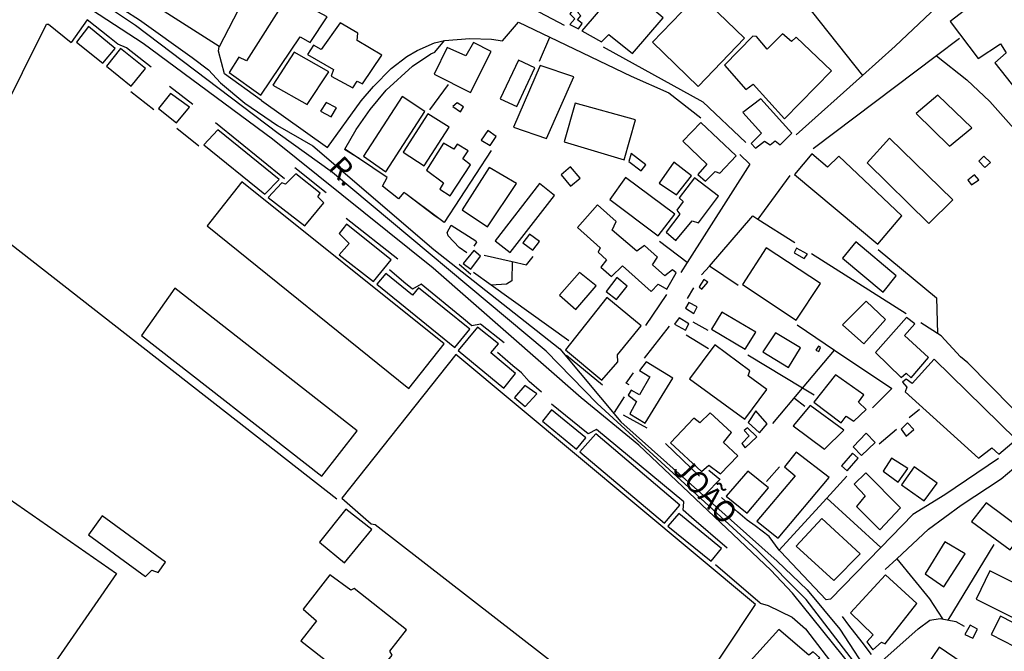
# Model space of a CAD drawing. Units: millimetres. Extents: x 180712 to 183138, y 167228 to 1674283.
# Drawn here: x 180856 to 180971, y 1672705 to 1672779 of the extents above; entities that cross this region are included whole.
import ezdxf
from ezdxf.enums import TextEntityAlignment as Align

# ---------------------------------------------------------------- set-up
doc = ezdxf.new("R2010")
doc.units = ezdxf.units.MM
doc.header["$LTSCALE"] = 5
doc.header["$MEASUREMENT"] = 0
for name, color, linetype in [('V-EDIFICACAO', 7, 'CONTINUOUS'), ('V-EIXO_DE_LOGRADOURO', 3, 'CONTINUOUS'), ('V-LOTE', 1, 'CONTINUOUS'), ('V-NOME_DOS_LOGRADOUROS', 7, 'CONTINUOUS'), ('V-QUADRA', 2, 'CONTINUOUS'), ('V-TESTADA', 2, 'CONTINUOUS')]:
    doc.layers.add(name, color=color, linetype=linetype)
doc.styles.get("Standard").update_dxf_attribs({"font": 'ARIAL.TTF'})

msp = doc.modelspace()

# ---------------------------------------------------------------- linework, layer by layer
at = {"layer": 'V-EDIFICACAO'}
for points in [[(180918.99, 1672785.02), (180917.44, 1672783.19), (180920.61, 1672780.53), (180920.14, 1672779.94), (180920.74, 1672779.35), (180920.14, 1672778.68), (180921.14, 1672778.2), (180921.59, 1672778.82), (180921.05, 1672779.25), (180921.42, 1672779.69), (180921.09, 1672780.1), (180922.67, 1672782), (180918.99, 1672785.02)], [(180972.32, 1672784.89), (180964.75, 1672779.05), (180968.02, 1672774.72), (180970.63, 1672776.43), (180971.31, 1672775.37), (180969.99, 1672774.18), (180973.23, 1672770.09), (180979.64, 1672774.94), (180977.47, 1672777.7), (180977.69, 1672778.2), (180972.32, 1672784.89)], [(180887.09, 1672782.11), (180882.22, 1672774.44), (180881.32, 1672774.84), (180880.18, 1672773.08), (180883.91, 1672770.39), (180888.52, 1672777.25), (180889.7, 1672776.57), (180891.67, 1672779.59), (180887.09, 1672782.11)], [(180921.56, 1672777.93), (180923.85, 1672776.65), (180924.73, 1672777.5), (180927.51, 1672775.28), (180931.08, 1672779.49), (180929.05, 1672781.2), (180928.6, 1672780.73), (180926.43, 1672782.57), (180926, 1672782.32), (180925.61, 1672782.7), (180921.56, 1672777.93)], [(180934.36, 1672781.3), (180929.85, 1672776.6), (180935.2, 1672771.42), (180940.62, 1672777.07), (180935.47, 1672782.09), (180934.36, 1672781.3)], [(180863.71, 1672778.45), (180862.27, 1672776.62), (180865.39, 1672774.16), (180866.81, 1672775.88), (180863.71, 1672778.45)], [(180890.98, 1672775.75), (180890.09, 1672776.26), (180889.36, 1672775.17), (180892.41, 1672773.41), (180892.17, 1672772.65), (180894.68, 1672771.25), (180895.21, 1672772.05), (180895.82, 1672771.72), (180898.11, 1672775.1), (180895.21, 1672776.83), (180895.28, 1672777.68), (180893.19, 1672778.88), (180890.98, 1672775.75)], [(180946.7, 1672777.2), (180946.12, 1672776.7), (180945.1, 1672777.59), (180943.28, 1672775.8), (180942.02, 1672777.29), (180941.59, 1672777.33), (180938.3, 1672773.94), (180940.79, 1672771.07), (180941.66, 1672771.7), (180945.32, 1672767.64), (180950.83, 1672773.27), (180946.7, 1672777.2)], [(180867.44, 1672775.87), (180865.79, 1672773.79), (180868.7, 1672771.46), (180870.38, 1672773.53), (180867.44, 1672775.87)], [(180905.76, 1672776), (180904.22, 1672772.88), (180908.51, 1672770.73), (180910.9, 1672775.53), (180908.83, 1672776.56), (180907.96, 1672775.02), (180905.76, 1672776)], [(180887.82, 1672775.43), (180885.33, 1672771.57), (180889.34, 1672769.31), (180891.89, 1672773.15), (180887.82, 1672775.43)], [(180914.13, 1672774.52), (180911.99, 1672769.97), (180913.94, 1672769.06), (180916.02, 1672773.6), (180914.13, 1672774.52)], [(180916.68, 1672773.87), (180913.53, 1672766.65), (180917.39, 1672765.32), (180920.61, 1672772.56), (180916.68, 1672773.87)], [(180873.31, 1672770.59), (180871.89, 1672768.85), (180874.01, 1672767.17), (180875.53, 1672768.98), (180873.31, 1672770.59)], [(180895.93, 1672763.26), (180898.55, 1672761.41), (180903.13, 1672768.5), (180900.47, 1672770.25), (180895.93, 1672763.26)], [(180963.31, 1672770.42), (180960.76, 1672768.25), (180964.68, 1672764.42), (180967.27, 1672766.58), (180963.31, 1672770.42)], [(180891.55, 1672769.53), (180890.91, 1672768.52), (180892.16, 1672767.85), (180892.78, 1672768.92), (180891.55, 1672769.53)], [(180906.92, 1672769.5), (180906.41, 1672769.06), (180907.33, 1672768.46), (180907.68, 1672769.03), (180906.92, 1672769.5)], [(180920.78, 1672769.46), (180919.46, 1672764.91), (180926.5, 1672762.8), (180927.84, 1672767.49), (180920.78, 1672769.46)], [(180940.45, 1672768.37), (180942.63, 1672765.96), (180941.41, 1672764.72), (180941.93, 1672764.2), (180942.99, 1672765.01), (180943.63, 1672764.59), (180944.21, 1672765.05), (180944.82, 1672764.56), (180946.18, 1672765.96), (180942.56, 1672769.99), (180940.45, 1672768.37)], [(180903.49, 1672768.2), (180900.61, 1672763.71), (180903.06, 1672762.1), (180906.01, 1672766.66), (180903.49, 1672768.2)], [(180935.49, 1672767.2), (180933.41, 1672764.99), (180936.19, 1672762.3), (180935.17, 1672761.1), (180936.07, 1672760.3), (180937.19, 1672761.45), (180937.74, 1672761.24), (180939.63, 1672763.28), (180935.49, 1672767.2)], [(180878.85, 1672766.34), (180877.21, 1672764.56), (180884.36, 1672758.8), (180886.05, 1672760.52), (180878.85, 1672766.34)], [(180909.76, 1672765.13), (180910.81, 1672764.51), (180911.51, 1672765.56), (180910.52, 1672766.26), (180909.76, 1672765.13)], [(180906.93, 1672764.65), (180906.54, 1672764.08), (180905.32, 1672764.79), (180903.32, 1672761.6), (180905.32, 1672760.13), (180904.9, 1672759.36), (180906.11, 1672758.58), (180908.5, 1672762.23), (180907.61, 1672762.93), (180908.2, 1672763.88), (180906.93, 1672764.65)], [(180957.64, 1672765.35), (180955, 1672762.47), (180962.23, 1672755.36), (180965.04, 1672758.13), (180957.64, 1672765.35)], [(180927.32, 1672763.55), (180927.06, 1672762.64), (180928.51, 1672761.54), (180929.06, 1672762.25), (180927.32, 1672763.55)], [(180951.69, 1672763.25), (180950.37, 1672761.96), (180948.52, 1672763.51), (180946.5, 1672761.09), (180956.25, 1672752.91), (180959.07, 1672756.25), (180951.69, 1672763.25)], [(180968.71, 1672763.24), (180968.1, 1672762.68), (180968.81, 1672761.93), (180969.46, 1672762.51), (180968.71, 1672763.24)], [(180919.11, 1672761.06), (180920.21, 1672759.74), (180921.34, 1672760.67), (180920.22, 1672762.01), (180919.11, 1672761.06)], [(180932.35, 1672762.56), (180930.62, 1672760.08), (180932.65, 1672758.71), (180934.43, 1672760.95), (180932.35, 1672762.56)], [(180886.81, 1672759.95), (180886.36, 1672760.13), (180884.77, 1672758.41), (180889.05, 1672755.06), (180891.29, 1672757.78), (180890.57, 1672758.46), (180890.86, 1672758.89), (180888.01, 1672761.19), (180886.81, 1672759.95)], [(180910.69, 1672761.92), (180907.52, 1672756.97), (180910.5, 1672754.97), (180913.87, 1672760.06), (180910.69, 1672761.92)], [(180966.81, 1672760.45), (180967.26, 1672759.87), (180968.09, 1672760.49), (180967.61, 1672761.06), (180966.81, 1672760.45)], [(180881.66, 1672760.25), (180877.62, 1672755.08), (180901.27, 1672736), (180905.4, 1672741.25), (180881.66, 1672760.25)], [(180911.39, 1672753.31), (180913.15, 1672751.93), (180918.33, 1672758.64), (180916.57, 1672760.03), (180911.39, 1672753.31)], [(180926.68, 1672760.76), (180924.82, 1672758.15), (180930.52, 1672753.9), (180932.46, 1672756.46), (180926.68, 1672760.76)], [(180934.78, 1672760.71), (180932.98, 1672758.36), (180933.44, 1672757.92), (180932.68, 1672756.93), (180933.06, 1672756.45), (180931.44, 1672754.32), (180932.59, 1672753.34), (180934.5, 1672755.65), (180935.25, 1672755.43), (180937.56, 1672758.54), (180934.78, 1672760.71)], [(180925.09, 1672754.57), (180925.59, 1672755.59), (180923.39, 1672757.54), (180921.05, 1672754.88), (180923.7, 1672752.51), (180923.46, 1672751.97), (180924.43, 1672751.08), (180923.79, 1672750.21), (180925.04, 1672749.14), (180926.32, 1672750.37), (180929.69, 1672747.38), (180930.51, 1672748.22), (180931.5, 1672747.65), (180932.63, 1672749.55), (180932.17, 1672749.9), (180931.28, 1672749.23), (180929.85, 1672750.49), (180930.44, 1672751.39), (180928.88, 1672752.78), (180928.01, 1672752.1), (180925.09, 1672754.57)], [(180893.97, 1672755.27), (180893.1, 1672754.17), (180894.25, 1672753.02), (180893.1, 1672751.68), (180897.12, 1672748.54), (180899.18, 1672751.07), (180893.97, 1672755.27)], [(180915.42, 1672754.11), (180914.65, 1672753.09), (180915.82, 1672752.23), (180916.57, 1672753.25), (180915.42, 1672754.11)], [(180953.68, 1672753.2), (180952.13, 1672751.28), (180956.9, 1672747.29), (180958.43, 1672749.22), (180953.68, 1672753.2)], [(180907.65, 1672750.65), (180908.53, 1672749.99), (180909.66, 1672751.53), (180908.88, 1672752.17), (180907.65, 1672750.65)], [(180943.17, 1672752.5), (180940.41, 1672748.21), (180946.69, 1672744.03), (180949.54, 1672748.31), (180943.17, 1672752.5)], [(180946.74, 1672752.46), (180946.46, 1672751.92), (180947.61, 1672751.24), (180948, 1672751.76), (180946.74, 1672752.46)], [(180902.39, 1672747.8), (180901.69, 1672746.95), (180898.58, 1672749.47), (180897.52, 1672748.22), (180906.64, 1672740.81), (180908.41, 1672742.96), (180902.39, 1672747.8)], [(180921.26, 1672749.59), (180918.94, 1672746.95), (180920.83, 1672745.27), (180923.23, 1672748.02), (180921.26, 1672749.59)], [(180924.39, 1672747.38), (180925.62, 1672746.43), (180926.87, 1672748.01), (180925.67, 1672749), (180924.39, 1672747.38)], [(180935.86, 1672748.8), (180935.3, 1672747.92), (180935.61, 1672747.63), (180936.32, 1672748.48), (180935.86, 1672748.8)], [(180873.82, 1672747.75), (180869.92, 1672742.22), (180891.07, 1672725.7), (180895.19, 1672731.02), (180873.82, 1672747.75)], [(180919.63, 1672740.52), (180923.88, 1672736.99), (180925.76, 1672739.14), (180925.73, 1672739.94), (180928.51, 1672743.36), (180924.48, 1672746.68), (180919.63, 1672740.52)], [(180934.08, 1672746.08), (180933.71, 1672745.41), (180934.68, 1672744.8), (180935.07, 1672745.56), (180934.08, 1672746.08)], [(180952.13, 1672743.47), (180954.61, 1672741.24), (180957.18, 1672744.08), (180954.88, 1672746.24), (180952.13, 1672743.47)], [(180937.98, 1672744.96), (180936.76, 1672742.96), (180940.69, 1672740.59), (180941.94, 1672742.6), (180937.98, 1672744.96)], [(180932.96, 1672744.27), (180932.42, 1672743.56), (180933.69, 1672742.83), (180934.09, 1672743.57), (180932.96, 1672744.27)], [(180955.99, 1672740.23), (180959.01, 1672737.29), (180959.58, 1672737.79), (180960.19, 1672737.24), (180962.21, 1672739.63), (180959.38, 1672742.21), (180960.62, 1672743.59), (180959.62, 1672744.32), (180955.99, 1672740.23)], [(180909.33, 1672743.2), (180907.05, 1672740.46), (180912.39, 1672736.04), (180913.78, 1672737.76), (180910.87, 1672740.19), (180911.76, 1672741.22), (180909.33, 1672743.2)], [(180944.28, 1672742.54), (180942.77, 1672740.29), (180945.8, 1672738.45), (180947.18, 1672740.78), (180944.28, 1672742.54)], [(180937.15, 1672741.1), (180934.18, 1672737.13), (180940.65, 1672732.39), (180943.23, 1672735.86), (180941.06, 1672737.5), (180941.26, 1672738.06), (180937.15, 1672741.1)], [(180949.29, 1672740.95), (180948.99, 1672740.51), (180949.36, 1672740.34), (180949.54, 1672740.79), (180949.29, 1672740.95)], [(180906.78, 1672739.98), (180893.4, 1672723.12), (180896.83, 1672720.11), (180897.33, 1672720.06), (180930.85, 1672694.01), (180941.9, 1672710.65), (180906.78, 1672739.98)], [(180929.1, 1672739.12), (180928.3, 1672738.11), (180929.54, 1672737.35), (180928.32, 1672735.27), (180927.33, 1672735.82), (180926.97, 1672735.22), (180927.96, 1672734.47), (180927.19, 1672733.04), (180928.96, 1672731.92), (180932.24, 1672737.22), (180929.1, 1672739.12)], [(180962.85, 1672739.42), (180960.29, 1672736.6), (180959.6, 1672737.11), (180959.17, 1672736.73), (180959.67, 1672736.14), (180959.47, 1672735.62), (180968.07, 1672727.84), (180969.64, 1672729.03), (180970.44, 1672728.31), (180972.47, 1672730.02), (180962.85, 1672739.42)], [(180951.31, 1672737.59), (180948.74, 1672734.38), (180951.96, 1672731.96), (180952.54, 1672732.77), (180953.46, 1672732.18), (180954.9, 1672733.55), (180954.01, 1672734.38), (180954.61, 1672735.26), (180951.31, 1672737.59)], [(180914.86, 1672736.36), (180913.66, 1672734.93), (180914.9, 1672733.9), (180916.27, 1672735.36), (180914.86, 1672736.36)], [(180918.01, 1672733.5), (180916.92, 1672732.17), (180920.94, 1672728.87), (180922.01, 1672730.22), (180918.01, 1672733.5)], [(180936.61, 1672733.16), (180935.37, 1672731.96), (180934.67, 1672732.51), (180931.95, 1672729.62), (180935.57, 1672726.25), (180936.45, 1672727.02), (180937.81, 1672726), (180939.84, 1672728.11), (180938.18, 1672729.66), (180939.11, 1672730.84), (180936.61, 1672733.16)], [(180941.97, 1672733.37), (180941.04, 1672732.02), (180942.37, 1672730.8), (180943.27, 1672731.87), (180941.97, 1672733.37)], [(180948.32, 1672734), (180946.33, 1672731.62), (180950, 1672728.87), (180952.29, 1672731.09), (180948.32, 1672734)], [(180959.75, 1672731.95), (180959, 1672731.23), (180959.6, 1672730.42), (180960.49, 1672731.18), (180959.75, 1672731.95)], [(180940.99, 1672731.4), (180940.58, 1672731.07), (180941.17, 1672730.46), (180940.32, 1672729.55), (180940.72, 1672729.04), (180942.07, 1672730.33), (180940.99, 1672731.4)], [(180923.18, 1672730.67), (180921.3, 1672728.55), (180931.26, 1672720.2), (180933.06, 1672722.33), (180923.18, 1672730.67)], [(180953.37, 1672729.14), (180954.35, 1672728.14), (180955.94, 1672729.66), (180954.91, 1672730.75), (180953.37, 1672729.14)], [(180946.68, 1672728.52), (180945.3, 1672726.82), (180946.57, 1672725.74), (180942.08, 1672720.43), (180944.57, 1672718.44), (180950.57, 1672725.57), (180946.68, 1672728.52)], [(180952, 1672726.94), (180952.67, 1672726.34), (180953.96, 1672727.82), (180953.31, 1672728.43), (180952, 1672726.94)], [(180957.88, 1672727.81), (180956.89, 1672726.29), (180958.63, 1672725.01), (180959.8, 1672726.6), (180957.88, 1672727.81)], [(180941.02, 1672726.29), (180938.48, 1672723.36), (180940.92, 1672721.36), (180943.45, 1672724.33), (180941.02, 1672726.29)], [(180960.54, 1672726.8), (180959.04, 1672724.7), (180961.7, 1672722.82), (180963.24, 1672724.88), (180960.54, 1672726.8)], [(180954.85, 1672726.12), (180953.48, 1672724.77), (180954.78, 1672723.4), (180953.76, 1672722.15), (180956.51, 1672719.43), (180958.94, 1672721.98), (180954.85, 1672726.12)], [(180893.88, 1672721.86), (180890.78, 1672717.98), (180893.72, 1672715.56), (180896.91, 1672719.44), (180893.88, 1672721.86)], [(180968.96, 1672722.59), (180967.24, 1672720.38), (180971.77, 1672717.07), (180973.41, 1672719.26), (180968.96, 1672722.59)], [(180865.28, 1672721.05), (180863.7, 1672718.85), (180870.37, 1672713.93), (180871.13, 1672714.7), (180871.85, 1672714.41), (180872.73, 1672715.64), (180865.28, 1672721.05)], [(180932.93, 1672721.35), (180931.65, 1672719.86), (180936.7, 1672715.74), (180937.91, 1672717.23), (180932.93, 1672721.35)], [(180949.69, 1672720.75), (180946.68, 1672717.52), (180951.11, 1672713.46), (180954.18, 1672716.59), (180949.69, 1672720.75)], [(180964.11, 1672718.02), (180961.83, 1672714.24), (180964, 1672712.73), (180966.51, 1672716.6), (180964.11, 1672718.02)], [(180969.4, 1672714.61), (180967.8, 1672711.28), (180975.46, 1672707.45), (180977.09, 1672710.75), (180969.4, 1672714.61)], [(180894.86, 1672712.53), (180894.45, 1672712.34), (180891.98, 1672714.14), (180888.85, 1672710.11), (180890.43, 1672708.74), (180888.59, 1672706.41), (180900.41, 1672697.16), (180902.37, 1672699.42), (180897.91, 1672702.95), (180899.31, 1672704.7), (180899.02, 1672705.2), (180900.99, 1672707.69), (180894.86, 1672712.53)], [(180953.07, 1672709.67), (180955.72, 1672707.1), (180954.96, 1672706.28), (180955.67, 1672705.35), (180956.7, 1672706.24), (180957.14, 1672706.03), (180960.83, 1672710.77), (180957.17, 1672714.14), (180953.07, 1672709.67)], [(180970.64, 1672709.29), (180969.56, 1672707.16), (180972.3, 1672705.73), (180973.45, 1672707.84), (180970.64, 1672709.29)], [(180944.64, 1672707.74), (180940.58, 1672703.23), (180944.59, 1672699.64), (180947.9, 1672703.28), (180948.58, 1672703.33), (180949.46, 1672704.39), (180948.67, 1672705.12), (180948.18, 1672704.7), (180944.64, 1672707.74)], [(180967.11, 1672708.23), (180966.47, 1672707.16), (180967.4, 1672706.72), (180967.96, 1672707.78), (180967.11, 1672708.23)], [(180963.45, 1672705.64), (180961.96, 1672703.48), (180968.25, 1672699.16), (180969.72, 1672701.39), (180963.45, 1672705.64)]]:
    msp.add_lwpolyline(points, close=True, dxfattribs=at)
at = {"layer": 'V-EIXO_DE_LOGRADOURO'}
msp.add_lwpolyline([(180989.2339, 1672667.2575), (180988.93, 1672667.09), (180987.36, 1672667.25), (180978.46, 1672673.95), (180976.13, 1672676.33), (180965.65, 1672688.08), (180947.84, 1672711.23), (180942.09, 1672717.08), (180923.36, 1672734.22), (180917.35, 1672740.37), (180892.31, 1672761.33), (180885.95, 1672765.91), (180869.21, 1672778.58), (180863.71, 1672782.3), (180861.31, 1672783.53), (180851.98, 1672788.31)], dxfattribs=at)
at = {"layer": 'V-LOTE'}
for points in [[(180954.46, 1672772.72), (180958.29, 1672776.15), (180969.45, 1672786.69), (180969.79, 1672787.36), (180970.12, 1672788.69), (180970.05, 1672789.74), (180969.76, 1672790.59)], [(180879.63, 1672772.91), (180878.95, 1672775.57), (180879, 1672776.1), (180866.55, 1672784.1), (180863.5, 1672786.16), (180863.5, 1672786.39)], [(180884.56, 1672786.84), (180879, 1672776.09)], [(180919.5, 1672778.57), (180915.87, 1672780.47), (180916.94, 1672783.23)], [(180947.54, 1672781.42), (180954.46, 1672772.72)], [(180849.75, 1672760.64), (180850.3, 1672761.74), (180858.77, 1672778.73), (180859.01, 1672778.73), (180861.67, 1672776.58)], [(180905.44, 1672776.8), (180908.4, 1672777.06), (180910.94, 1672776.97), (180912.26, 1672776.76), (180914.14, 1672778.96), (180917.79, 1672777.21)], [(180916.59, 1672774.4), (180917.79, 1672777.21)], [(180917.79, 1672777.21), (180927.34, 1672772.63), (180931.77, 1672770.66), (180935.51, 1672767.76)], [(180963.13, 1672775.02), (180966.7, 1672772.2), (180969.41, 1672769.65), (180975.39, 1672762.95), (180981.43, 1672768.32), (180981.23, 1672768.64), (180981.3, 1672768.9), (180989.32, 1672778.08)], [(180965.83, 1672777.06), (180963.13, 1672775.02)], [(180891.73, 1672764.28), (180895.69, 1672769.72), (180897.11, 1672771.41), (180899.17, 1672773.54), (180901.02, 1672774.95), (180902.22, 1672775.66), (180904.28, 1672776.54), (180905.44, 1672776.8)], [(180895.34, 1672763.03), (180893.74, 1672764.06), (180895.07, 1672766.37), (180896.71, 1672768.72), (180898.59, 1672770.98), (180901.7, 1672773.81), (180903.83, 1672775.25), (180904.31, 1672775.46), (180905.44, 1672776.8)], [(180924.07, 1672776.07), (180935.73, 1672769.61), (180940.77, 1672764.84)], [(180963.13, 1672775.02), (180948.67, 1672764.11)], [(180946.67, 1672765.75), (180954.46, 1672772.72)], [(180905.86, 1672771.66), (180903.67, 1672768.68)], [(180868.67, 1672770.83), (180871.34, 1672768.71)], [(180884, 1672769.79), (180891.73, 1672764.28)], [(180874.04, 1672766.54), (180876.62, 1672764.44)], [(180910.91, 1672763.93), (180905.4, 1672755.46), (180904.76, 1672755.94)], [(180940.09, 1672763.44), (180941.27, 1672762.29), (180933.89, 1672750.76)], [(180945.95, 1672760.97), (180942.93, 1672756.86), (180942.2, 1672755.86)], [(180898.18, 1672759.71), (180898.71, 1672760.73)], [(180900.05, 1672758.24), (180898.18, 1672759.71)], [(180900.91, 1672758.83), (180900.68, 1672759), (180900.05, 1672758.24)], [(180904.76, 1672755.94), (180900.91, 1672758.83)], [(180936.51, 1672750.36), (180941.61, 1672756.23), (180942.2, 1672755.86)], [(180851.12, 1672755.61), (180892.8, 1672723.05)], [(180905.74, 1672754.31), (180906.23, 1672755.14), (180909.13, 1672753.31), (180909.19, 1672753.16), (180908.87, 1672752.71)], [(180942.2, 1672755.86), (180946.52, 1672753.12)], [(180908.05, 1672751.9), (180907.16, 1672752.52), (180905.89, 1672753.92), (180905.74, 1672754.31)], [(180933.89, 1672750.76), (180930.64, 1672753.25)], [(180910.11, 1672751.65), (180913.36, 1672750.91)], [(180959.57, 1672744.77), (180948.5, 1672751.81)], [(180956.31, 1672752.31), (180963.14, 1672746.64), (180963.27, 1672742.45)], [(180913.36, 1672750.91), (180913.34, 1672748.62), (180912.7, 1672748.25), (180910.9, 1672748.12)], [(180913.36, 1672750.91), (180915.06, 1672750.52), (180915.83, 1672751.47)], [(180933.89, 1672750.76), (180933.16, 1672749.62)], [(180910.9, 1672748.12), (180908.83, 1672749.6)], [(180935.6, 1672749.31), (180936.51, 1672750.36)], [(180939.87, 1672748.09), (180936.51, 1672750.36)], [(180920.04, 1672741.6), (180910.9, 1672748.12)], [(180931.47, 1672747.03), (180929.01, 1672743.38)], [(180934.66, 1672747.79), (180933.92, 1672746.54)], [(180936.35, 1672742.81), (180934.62, 1672743.77)], [(180974.65, 1672731.06), (180966.81, 1672739.02), (180965.95, 1672739.7), (180963.68, 1672742.16), (180961.3, 1672743.7)], [(180928.9, 1672739.55), (180931.82, 1672743.29)], [(180946.8, 1672743.45), (180951.19, 1672740.5)], [(180933.77, 1672742.28), (180936.4, 1672740.68)], [(180947.44, 1672736.05), (180951.19, 1672740.5)], [(180951.19, 1672740.5), (180957.92, 1672735.98), (180955.63, 1672733.72)], [(180947.44, 1672736.05), (180941.03, 1672739.92)], [(180927.12, 1672736.41), (180926.75, 1672736.64), (180927.61, 1672737.82)], [(180943.95, 1672731.9), (180947.44, 1672736.05)], [(180948.81, 1672735.22), (180947.44, 1672736.05)], [(180925.4, 1672733.2), (180926.55, 1672735.01)], [(180947.72, 1672733.89), (180946.5, 1672734.84)], [(180959.95, 1672732.59), (180961.14, 1672733.57)], [(180857.21, 1672700.41), (180837.48, 1672714.27), (180832.22, 1672718.18), (180841.77, 1672731.81), (180866.97, 1672714.29), (180857.59, 1672700.73), (180857.21, 1672700.41)], [(180956.41, 1672729.52), (180958.46, 1672731.23)], [(180970.42, 1672727.8), (180964.13, 1672723.52), (180960.35, 1672721.2), (180956.6, 1672717.34)], [(180943.22, 1672725.08), (180944.73, 1672726.79)], [(180958.5, 1672716.03), (180962.19, 1672719.49), (180966.04, 1672722.31), (180970.72, 1672725.41), (180972.21, 1672726.65), (180972.61, 1672726.94)], [(180937.79, 1672725.37), (180936.08, 1672723.65)], [(180950.28, 1672723.13), (180952.64, 1672725.71)], [(180944.7, 1672717.04), (180945.51, 1672717.92), (180950.28, 1672723.13)], [(180956.6, 1672717.34), (180950.28, 1672723.13)], [(180950.22, 1672711.2), (180944.84, 1672716.89), (180944.7, 1672717.04)], [(180956.6, 1672717.34), (180950.72, 1672711.29), (180950.22, 1672711.2)], [(180964.5, 1672708.83), (180969.9, 1672717.69)], [(180957.14, 1672714.75), (180958.5, 1672716.03)], [(180958.5, 1672716.03), (180962.32, 1672711.31), (180963.83, 1672708.96)], [(180942.46, 1672710.8), (180943.41, 1672710.56), (180946.23, 1672709.18), (180947.79, 1672707.81), (180963.22, 1672687.65), (180955.43, 1672679.69), (180955.22, 1672679.73)], [(180954.43, 1672706.24), (180952.88, 1672708.25), (180952.1, 1672709.25)], [(180956.39, 1672703.69), (180960.98, 1672707.82), (180962.37, 1672708.81), (180963.56, 1672709.01), (180965.4, 1672708.65), (180966.4, 1672708.11)]]:
    msp.add_lwpolyline(points, dxfattribs=at)
at = {"layer": 'V-QUADRA'}
for points in [[(180953.36, 1672703.15), (180946.24, 1672711.98), (180943.73, 1672714.68), (180928.23, 1672729.35), (180921.47, 1672734.91), (180904.11, 1672750.11), (180885.26, 1672765.23), (180870.11, 1672776.45), (180861.58, 1672782.07), (180860.94, 1672782.1), (180860.43, 1672781.91), (180859.89, 1672781.13), (180859.89, 1672781.13), (180859.68, 1672780.83), (180859.22, 1672780.45), (180856.67, 1672780.64), (180855.97, 1672780.51), (180855.97, 1672780.51), (180855.26, 1672780.38)], [(180866.01, 1672781.61), (180869.68, 1672779.23), (180875.86, 1672774.82), (180877.75, 1672773.36), (180879.17, 1672771.84), (180882.02, 1672769.48), (180885.87, 1672766.84), (180889.99, 1672764.45), (180904.2, 1672752.31), (180918.96, 1672740.66), (180926.13, 1672732.08), (180944.46, 1672715.75), (180947.99, 1672712.37), (180951.81, 1672707.75), (180955.69, 1672701.82)]]:
    msp.add_lwpolyline(points, dxfattribs=at)
at = {"layer": 'V-TESTADA'}
for points in [[(180879.63, 1672772.91), (180878.95, 1672775.57), (180879, 1672776.1), (180866.55, 1672784.1), (180863.5, 1672786.16), (180863.5, 1672786.39)], [(180849.75, 1672760.64), (180850.3, 1672761.74), (180858.77, 1672778.73), (180859.01, 1672778.73), (180861.67, 1672776.58)], [(180871.03, 1672773.67), (180868.15, 1672775.95), (180867.15, 1672776.38), (180866.15, 1672777.17), (180863.55, 1672779.22), (180861.67, 1672776.58)], [(180884, 1672769.79), (180879.63, 1672772.91)], [(180875.92, 1672769.29), (180873.18, 1672771.42)], [(180884, 1672769.79), (180891.73, 1672764.28)], [(180886.69, 1672760.6), (180878.6, 1672767.16)], [(180895.44, 1672762.96), (180893.7, 1672764.02)], [(180898.71, 1672760.73), (180895.34, 1672763.03)], [(180891.56, 1672758.95), (180887.89, 1672761.88)], [(180900.05, 1672758.24), (180898.18, 1672759.71)], [(180904.76, 1672755.94), (180904.33, 1672756.19), (180900.91, 1672758.83)], [(180899.96, 1672751.18), (180893.92, 1672755.92)], [(180908.05, 1672751.9), (180907.16, 1672752.52), (180905.89, 1672753.92), (180905.74, 1672754.31)], [(180908.53, 1672749.35), (180907.17, 1672750.53)], [(180912.43, 1672741.35), (180909.66, 1672743.54), (180908.66, 1672743.35), (180907.66, 1672744.17), (180902.69, 1672748.22), (180901.69, 1672747.63), (180900.69, 1672748.48), (180899, 1672749.91)], [(180910.9, 1672748.12), (180908.83, 1672749.6)], [(180920.04, 1672741.6), (180910.9, 1672748.12)], [(180916.83, 1672735.57), (180915.38, 1672736.82), (180914.47, 1672737.82), (180913.47, 1672738.66), (180911.64, 1672740.21)], [(180923.96, 1672736.39), (180919.76, 1672739.88)], [(180938.6, 1672717.25), (180934.43, 1672720.85), (180933.43, 1672721.71), (180933.52, 1672722.71), (180923.28, 1672731.17), (180922.28, 1672730.68), (180921.28, 1672731.49), (180918, 1672734.15)], [(180929.21, 1672731.35), (180926.42, 1672732.87)], [(180935.36, 1672725.71), (180931.36, 1672729.55)], [(180937.73, 1672725.31), (180936.43, 1672726.36)], [(180950.28, 1672723.13), (180952.64, 1672725.71)], [(180944.7, 1672717.04), (180943.51, 1672718.64), (180941.86, 1672719.87), (180940.93, 1672720.56), (180939.86, 1672721.5), (180937.92, 1672723.2)], [(180944.7, 1672717.04), (180945.51, 1672717.92), (180950.28, 1672723.13)], [(180950.22, 1672711.2), (180944.84, 1672716.89), (180944.7, 1672717.04)], [(180942.46, 1672710.8), (180937.21, 1672715.3)], [(180942.46, 1672710.8), (180943.41, 1672710.56), (180946.23, 1672709.18), (180947.79, 1672707.81), (180963.22, 1672687.65), (180955.43, 1672679.69), (180955.22, 1672679.73)], [(180954.43, 1672706.24), (180952.87, 1672708.25), (180952.1, 1672709.25)], [(180955.51, 1672704.8), (180954.43, 1672706.24)]]:
    msp.add_lwpolyline(points, dxfattribs=at)

# ---------------------------------------------------------------- texts
at = {"layer": 'V-NOME_DOS_LOGRADOUROS'}
for s, p in [('R.', (180891.1, 1672761.27)), ('JOÃO', (180931.52, 1672725.87))]:
    msp.add_text(s, height=2.50002, rotation=313, dxfattribs=at).set_placement(p, align=Align.BOTTOM_LEFT)

doc.saveas('drawing.dxf')
